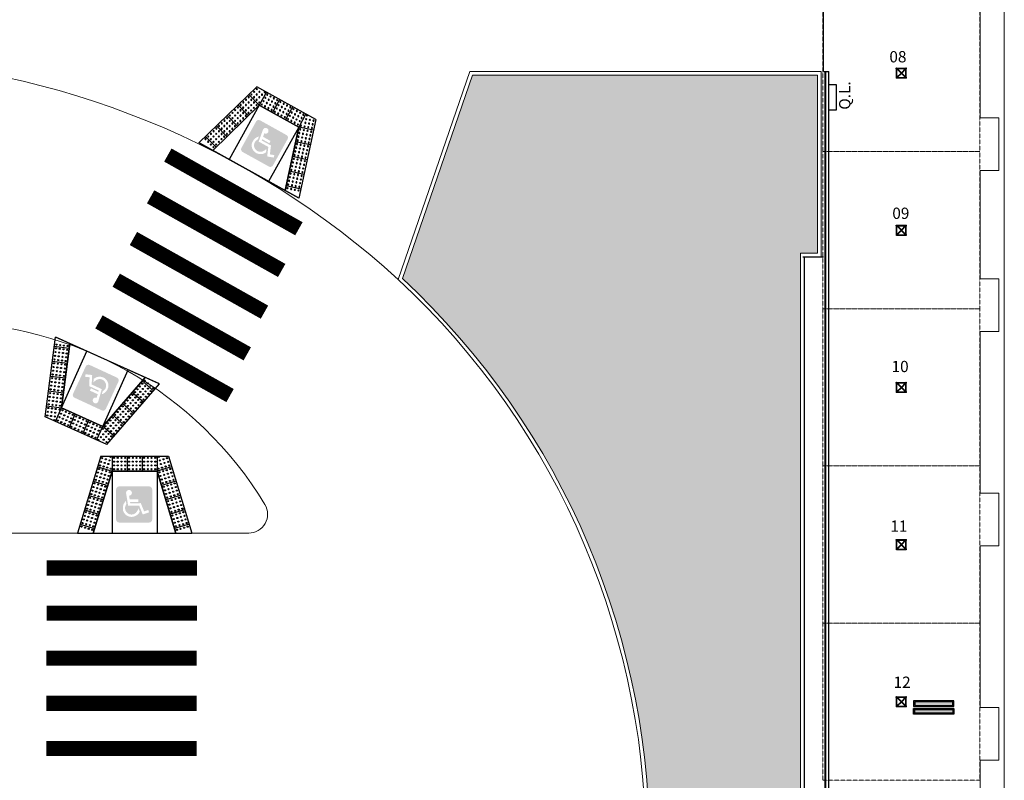
# Model space of a CAD drawing. Extents: x 67349 to 83996, y -3158 to 8760.
# Drawn here: x 77811 to 80430, y 2655 to 4678 of the extents above; entities that cross this region are included whole.
import ezdxf

# ---------------------------------------------------------------- set-up
doc = ezdxf.new("R2010")
doc.units = 0
doc.header["$LTSCALE"] = 250
doc.linetypes.add('HIDDEN', pattern=[0.375, 0.25, -0.125])
doc.linetypes.add('Termoplastico_Branco_40_FP', pattern=[0.125, 0.125, 0])
doc.layers.get('0').update_dxf_attribs({"linetype": 'CONTINUOUS'})
for name, color, linetype in [('#alvenaria', 6, 'CONTINUOUS'), ('#esquadria', 3, 'CONTINUOUS'), ('#hachura', 1, 'CONTINUOUS'), ('#meio-fio', 2, 'CONTINUOUS'), ('#mobiliário', 1, 'CONTINUOUS'), ('#plataforma', 3, 'CONTINUOUS'), ('#projeção.', 1, 'HIDDEN'), ('#vista', 2, 'CONTINUOUS'), ('N_comunicação visual', 2, 'CONTINUOUS'), ('N_estrutura', 4, 'CONTINUOUS'), ('N_Mobiliário', 2, 'CONTINUOUS'), ('sin_hor', 252, 'CONTINUOUS')]:
    doc.layers.add(name, color=color, linetype=linetype)
doc.styles.add('RS-100', font='ROMANS.shx', dxfattribs={"height": 50})
doc.styles.add('RS-60', font='ROMANS.shx', dxfattribs={"height": 30})

# ---------------------------------------------------------------- blocks, each defined once
blk = doc.blocks.new('PlacaPMV')
at = {"layer": 'N_Mobiliário'}
h = blk.add_hatch(color=256, dxfattribs=at)
h.dxf.hatch_style = 1
h.paths.add_polyline_path([(-7.7, 0), (-7.7, -107), (7.7, -107), (7.7, 0)])
h.paths.add_polyline_path([(-4.7, -3), (4.7, -3), (4.7, -104), (-4.7, -104)], flags=16)
h = blk.add_hatch(color=0, dxfattribs=at)
h.dxf.hatch_style = 1
h.paths.add_polyline_path([(-4.7, -104), (4.7, -104), (4.7, -3), (-4.7, -3)])
for points in [[(-7.7, 0), (7.7, 0), (7.7, -107), (-7.7, -107)], [(-4.7, -3), (4.7, -3), (4.7, -104), (-4.7, -104)]]:
    blk.add_lwpolyline(points, close=True, dxfattribs=at)
blk = doc.blocks.new('grd')
at = {"color": 0}
for p, q in [((-0.897, 2.05), (-1.518, 0)), ((-0.897, 2.05), (0.897, 2.05)), ((-0.6, 2.05), (-0.6, 1.65)), ((-0.2, 2.05), (-0.2, 1.65)), ((0.2, 2.05), (0.2, 1.65)), ((0.6, 2.05), (0.6, 1.65)), ((0.897, 2.05), (1.518, 0)), ((-0.6, 1.65), (-1.1, 0)), ((-1.1, 0), (-0.6, 1.65)), ((-0.983, 1.766), (-0.6, 1.65)), ((-0.6, 1.65), (-0.6, 0)), ((0.6, 1.65), (-0.6, 1.65)), ((-0.6, 1.65), (0.6, 1.65)), ((0.983, 1.766), (0.6, 1.65)), ((0.6, 1.65), (0.6, 0)), ((1.1, 0), (0.6, 1.65)), ((0.6, 1.65), (1.1, 0)), ((-1.099, 1.383), (-0.716, 1.267)), ((1.099, 1.383), (0.716, 1.267)), ((-1.215, 1), (-0.832, 0.884)), ((1.215, 1), (0.832, 0.884)), ((-1.331, 0.618), (-0.948, 0.502)), ((1.331, 0.618), (0.948, 0.502)), ((-1.518, 0), (1.518, 0)), ((-1.49, 0), (1.49, 0)), ((-1.447, 0.235), (-1.064, 0.119)), ((1.447, 0.235), (1.064, 0.119))]:
    blk.add_line(p, q, dxfattribs=at)
for centre in [(-0.891, 1.895), (-0.862, 1.991), (-0.796, 1.866), (-0.767, 1.962), (-0.7, 1.837), (-0.671, 1.933), (-0.642, 2.028), (-0.55, 2), (-0.55, 1.9), (-0.45, 2), (-0.45, 1.9), (-0.35, 2), (-0.35, 1.9), (-0.25, 2), (-0.25, 1.9), (-0.15, 2), (-0.15, 1.9), (-0.05, 2), (-0.05, 1.9), (0.05, 2), (0.05, 1.9), (0.15, 2), (0.15, 1.9), (0.25, 2), (0.25, 1.9), (0.35, 2), (0.35, 1.9), (0.45, 2), (0.45, 1.9), (0.55, 2), (0.55, 1.9), (0.642, 2.028), (0.671, 1.933), (0.7, 1.837), (0.767, 1.962), (0.796, 1.866), (0.862, 1.991), (0.891, 1.895), (-0.978, 1.608), (-0.949, 1.704), (-0.92, 1.799), (-0.883, 1.579), (-0.854, 1.675), (-0.825, 1.77), (-0.758, 1.646), (-0.729, 1.741), (-0.662, 1.617), (-0.633, 1.712), (-0.55, 1.8), (-0.55, 1.7), (-0.45, 1.8), (-0.45, 1.7), (-0.35, 1.8), (-0.35, 1.7), (-0.25, 1.8), (-0.25, 1.7), (-0.15, 1.8), (-0.15, 1.7), (-0.05, 1.8), (-0.05, 1.7), (0.05, 1.8), (0.05, 1.7), (0.15, 1.8), (0.15, 1.7), (0.25, 1.8), (0.25, 1.7), (0.35, 1.8), (0.35, 1.7), (0.45, 1.8), (0.45, 1.7), (0.55, 1.8), (0.55, 1.7), (0.633, 1.712), (0.662, 1.617), (0.729, 1.741), (0.758, 1.646), (0.825, 1.77), (0.854, 1.675), (0.883, 1.579), (0.92, 1.799), (0.949, 1.704), (0.978, 1.608), (-1.065, 1.321), (-1.036, 1.417), (-1.007, 1.512), (-0.941, 1.388), (-0.912, 1.483), (-0.845, 1.359), (-0.816, 1.454), (-0.787, 1.55), (-0.749, 1.33), (-0.72, 1.425), (-0.691, 1.521), (0.691, 1.521), (0.72, 1.425), (0.749, 1.33), (0.787, 1.55), (0.816, 1.454), (0.845, 1.359), (0.912, 1.483), (0.941, 1.388), (1.007, 1.512), (1.036, 1.417), (1.065, 1.321), (-1.152, 1.034), (-1.123, 1.129), (-1.094, 1.225), (-1.028, 1.1), (-0.999, 1.196), (-0.97, 1.292), (-0.932, 1.071), (-0.903, 1.167), (-0.874, 1.263), (-0.836, 1.042), (-0.807, 1.138), (-0.778, 1.234), (0.778, 1.234), (0.807, 1.138), (0.836, 1.042), (0.874, 1.263), (0.903, 1.167), (0.932, 1.071), (0.97, 1.292), (0.999, 1.196), (1.028, 1.1), (1.094, 1.225), (1.123, 1.129), (1.152, 1.034), (-1.21, 0.842), (-1.181, 0.938), (-1.115, 0.813), (-1.086, 0.909), (-1.057, 1.005), (-1.019, 0.784), (-0.99, 0.88), (-0.961, 0.976), (-0.894, 0.851), (-0.865, 0.947), (0.865, 0.947), (0.894, 0.851), (0.961, 0.976), (0.99, 0.88), (1.019, 0.784), (1.057, 1.005), (1.086, 0.909), (1.115, 0.813), (1.181, 0.938), (1.21, 0.842), (-1.297, 0.555), (-1.268, 0.651), (-1.239, 0.747), (-1.202, 0.526), (-1.173, 0.622), (-1.144, 0.718), (-1.077, 0.593), (-1.048, 0.689), (-0.981, 0.564), (-0.952, 0.66), (-0.923, 0.755), (0.923, 0.755), (0.952, 0.66), (0.981, 0.564), (1.048, 0.689), (1.077, 0.593), (1.144, 0.718), (1.173, 0.622), (1.202, 0.526), (1.239, 0.747), (1.268, 0.651), (1.297, 0.555), (-1.384, 0.268), (-1.355, 0.364), (-1.326, 0.46), (-1.26, 0.335), (-1.231, 0.431), (-1.164, 0.306), (-1.135, 0.402), (-1.106, 0.497), (-1.068, 0.277), (-1.039, 0.373), (-1.01, 0.468), (1.01, 0.468), (1.039, 0.373), (1.068, 0.277), (1.106, 0.497), (1.135, 0.402), (1.164, 0.306), (1.231, 0.431), (1.26, 0.335), (1.326, 0.46), (1.355, 0.364), (1.384, 0.268), (-1.413, 0.172), (-1.318, 0.143), (-1.289, 0.239), (-1.222, 0.114), (-1.193, 0.21), (-1.126, 0.085), (-1.097, 0.181), (1.097, 0.181), (1.126, 0.085), (1.193, 0.21), (1.222, 0.114), (1.289, 0.239), (1.318, 0.143), (1.413, 0.172)]:
    blk.add_circle(centre, 0.015, dxfattribs=at)
blk = doc.blocks.new('*U29')
at = {"color": 2}
for points in [[(-13.1, -11.4), (-13.1, 11.4)], [(-12.2, 11.3), (11.3, -12.2)], [(-12.2, -11.3), (-0.9, 0)], [(-11.9, -11), (-11.9, 11)], [(-11.4, 13.1), (11.4, 13.1)], [(-11.3, 12.2), (12.2, -11.3)], [(-11, 11.9), (11, 11.9)], [(-0.3, 0), (0.3, 0)], [(0, 0.9), (11.3, 12.2)], [(0, 0.3), (0, -0.3)], [(0.9, 0), (12.2, 11.3)], [(11.9, -11), (11.9, 11)], [(13.1, -11.4), (13.1, 11.4)], [(-11.4, -13.1), (11.4, -13.1)], [(-11.3, -12.2), (0, -0.9)], [(-11, -11.9), (11, -11.9)]]:
    blk.add_lwpolyline(points, dxfattribs=at)
at = {"color": 4}
blk.add_circle((-12.5, 12.5), 1.27, dxfattribs=at)
at = {"color": 4, "lineweight": 0}
for centre in [(12.5, 12.5), (-12.5, -12.5), (12.5, -12.5)]:
    blk.add_circle(centre, 1.27, dxfattribs=at)

msp = doc.modelspace()

# ---------------------------------------------------------------- hatches: boundary and pattern name
at = {"layer": '#hachura', "ltscale": 250}
h = msp.add_hatch(dxfattribs=at)
h.set_pattern_fill('AR-SAND', color=256, scale=0.5)
h.set_pattern_definition([(37.5, (24.225, 0), (-0.8000156, 24.470662), [0, -19.304, 0, -21.59, 0, -20.6375]), (7.5, (24.225, 0), (22.476164, 35.841255), [0, -10.414, 0, -17.399, 0, -6.6675]), (327.5, (8.604, 0), (39.5496185, 0.071859), [0, -6.35, 0, -22.86, 0, -29.845]), (317.5, (8.604, 0), (38.177823, 11.146466), [0, -3.175, 0, -14.986, 0, -17.145])])
h.paths.add_polyline_path([(79888.4, 4057.1), (79933.4, 4057.1), (79933.4, 4530.1), (79015.6, 4530.1), (78829.2, 3990.1, -0.213004), (79486.4, 2436.5), (79486.4, 1657.1), (79596.4, 1657.1), (79888.4, 1657.1)])
at = {"layer": '#meio-fio', "lineweight": 0}
h = msp.add_hatch(color=256, dxfattribs=at)
edge = h.paths.add_edge_path()
edge.add_ellipse((78407.8, 4333.2), major_axis=(7.69, 2.2), ratio=1, start_angle=135, end_angle=225)
edge.add_line((78403.9, 4326.2), (78473.9, 4287.4))
edge.add_ellipse((78477.7, 4294.4), major_axis=(7.69, 2.2), ratio=1, start_angle=225, end_angle=315)
edge.add_line((78484.7, 4290.5), (78523.6, 4360.4))
edge.add_ellipse((78516.6, 4364.3), major_axis=(7.69, 2.2), ratio=1, start_angle=315, end_angle=405)
edge.add_line((78520.5, 4371.3), (78450.5, 4410.2))
edge.add_ellipse((78446.7, 4403.2), major_axis=(-2.2, 7.69), ratio=1, start_angle=-45, end_angle=45)
edge.add_line((78439.7, 4407.1), (78400.8, 4337.1))
h.paths.add_polyline_path([(78458.4, 4386.2), (78459.8, 4388), (78461.6, 4389.4), (78463.6, 4390.1), (78465.3, 4390.3), (78466.9, 4390.1), (78469.6, 4388.9), (78471.4, 4387.2), (78472.3, 4385.3), (78472.8, 4383), (78472.7, 4380.9), (78472, 4379), (78471.1, 4377.6), (78469.3, 4376), (78467, 4375.1), (78464.4, 4375), (78461.7, 4375.7), (78458.4, 4366.5), (78478.3, 4355.4), (78475.1, 4349.6), (78456.1, 4360.2), (78454.8, 4356.8), (78479.4, 4343.3), (78476.5, 4319.8), (78488.1, 4317.9), (78486.7, 4311.2), (78469.2, 4314.4), (78472.4, 4339.5), (78446.6, 4353.9), (78457.6, 4384.1)], flags=16)
h.paths.add_polyline_path([(78447.4, 4367.3), (78444.6, 4359.6), (78442.8, 4358.8), (78440.8, 4357.2), (78438.3, 4354.9), (78436.4, 4352.2), (78435.1, 4349.2), (78434.4, 4345.7), (78434.4, 4342.3), (78434.9, 4339.1), (78436.1, 4336.1), (78438, 4333.3), (78440.3, 4330.7), (78443, 4328.8), (78446.1, 4327.5), (78449.6, 4326.8), (78452, 4326.6), (78454.5, 4327), (78457, 4327.7), (78459.5, 4328.8), (78463.9, 4331.5), (78467.3, 4334.1), (78466.2, 4325.2), (78462.2, 4322.7), (78458, 4321.1), (78453.5, 4320.4), (78448.9, 4320.5), (78444.2, 4321.5), (78440, 4323.3), (78436.3, 4325.9), (78433, 4329.4), (78430.5, 4333.3), (78428.8, 4337.4), (78428, 4341.8), (78428.1, 4346.4), (78428.6, 4348.9), (78429.4, 4351.3), (78431.8, 4356), (78434.6, 4359.8), (78436.9, 4362.2), (78439.4, 4364), (78442, 4365.5), (78444.8, 4366.6)], flags=16)
h = msp.add_hatch(color=256, dxfattribs=at)
edge = h.paths.add_edge_path()
edge.add_ellipse((78066.3, 3718.8), major_axis=(-7.51, -2.76), ratio=1, start_angle=135, end_angle=225)
edge.add_line((78069.7, 3726.1), (77997.1, 3759.7))
edge.add_ellipse((77993.7, 3752.4), major_axis=(-7.51, -2.76), ratio=1, start_angle=225, end_angle=315)
edge.add_line((77986.5, 3755.8), (77952.9, 3683.2))
edge.add_ellipse((77960.1, 3679.8), major_axis=(-7.51, -2.76), ratio=1, start_angle=315, end_angle=405)
edge.add_line((77956.8, 3672.6), (78029.4, 3639))
edge.add_ellipse((78032.7, 3646.2), major_axis=(2.76, -7.51), ratio=1, start_angle=-45, end_angle=45)
edge.add_line((78040, 3642.9), (78073.6, 3715.5))
h.paths.add_polyline_path([(78019.8, 3662.3), (78018.5, 3660.4), (78016.8, 3658.9), (78014.9, 3658), (78013.2, 3657.7), (78011.6, 3657.8), (78008.9, 3658.7), (78006.9, 3660.4), (78005.8, 3662.1), (78005.2, 3664.4), (78005.1, 3666.6), (78005.7, 3668.4), (78006.5, 3669.9), (78008.2, 3671.6), (78010.4, 3672.7), (78013, 3673.1), (78015.7, 3672.5), (78018.4, 3681.9), (77997.7, 3691.5), (78000.5, 3697.5), (78020.2, 3688.4), (78021.2, 3691.8), (77995.7, 3703.6), (77996.8, 3727.1), (77985.2, 3728.2), (77986, 3735), (78003.7, 3733.1), (78002.4, 3707.8), (78029.2, 3695.4), (78020.4, 3664.5)], flags=16)
h.paths.add_polyline_path([(78029.4, 3681.9), (78031.6, 3689.9), (78033.3, 3690.8), (78035.2, 3692.4), (78037.5, 3695), (78039.3, 3697.9), (78040.3, 3700.9), (78040.7, 3704.4), (78040.5, 3707.8), (78039.7, 3711), (78038.3, 3713.9), (78036.3, 3716.6), (78033.7, 3719), (78030.9, 3720.7), (78027.7, 3721.8), (78024.2, 3722.2), (78021.8, 3722.2), (78019.3, 3721.6), (78016.9, 3720.7), (78014.5, 3719.5), (78010.3, 3716.4), (78007.1, 3713.6), (78007.5, 3722.5), (78011.3, 3725.3), (78015.4, 3727.2), (78019.8, 3728.2), (78024.4, 3728.5), (78029.2, 3727.9), (78033.5, 3726.4), (78037.4, 3724.1), (78041, 3720.8), (78043.7, 3717.1), (78045.7, 3713.2), (78046.8, 3708.8), (78047.1, 3704.2), (78046.8, 3701.7), (78046.1, 3699.2), (78044.1, 3694.4), (78041.6, 3690.4), (78039.5, 3687.8), (78037.1, 3685.8), (78034.6, 3684.2), (78031.9, 3682.9)], flags=16)
h = msp.add_hatch(color=256, dxfattribs=at)
edge = h.paths.add_edge_path()
edge.add_ellipse((78075.4, 3348.7), major_axis=(5.66, 5.66), ratio=1, start_angle=135, end_angle=225)
edge.add_line((78075.4, 3340.7), (78155.4, 3340.7))
edge.add_ellipse((78155.4, 3348.7), major_axis=(5.66, 5.66), ratio=1, start_angle=225, end_angle=315)
edge.add_line((78163.4, 3348.7), (78163.4, 3428.7))
edge.add_ellipse((78155.4, 3428.7), major_axis=(5.66, 5.66), ratio=1, start_angle=315, end_angle=405)
edge.add_line((78155.4, 3436.7), (78075.4, 3436.7))
edge.add_ellipse((78075.4, 3428.7), major_axis=(-5.66, 5.66), ratio=1, start_angle=-45, end_angle=45)
edge.add_line((78067.4, 3428.7), (78067.4, 3348.7))
h.paths.add_polyline_path([(78093.8, 3419.5), (78094.2, 3421.8), (78095.2, 3423.9), (78096.6, 3425.5), (78098, 3426.5), (78099.4, 3427.1), (78102.3, 3427.4), (78104.8, 3426.7), (78106.5, 3425.6), (78108, 3423.8), (78109, 3421.8), (78109.3, 3419.9), (78109.2, 3418.2), (78108.3, 3416), (78106.7, 3414), (78104.6, 3412.6), (78101.9, 3412), (78103.4, 3402.3), (78126.2, 3402.3), (78126.2, 3395.7), (78104.5, 3395.7), (78105, 3392.1), (78133, 3392.2), (78142, 3370.3), (78153, 3374.3), (78155.1, 3367.7), (78138.2, 3362), (78128.8, 3385.6), (78099.3, 3385.6), (78094.2, 3417.3)], flags=16)
h.paths.add_polyline_path([(78093.4, 3397.7), (78094.7, 3389.5), (78093.6, 3388), (78092.6, 3385.7), (78091.5, 3382.4), (78091.2, 3379.1), (78091.5, 3375.8), (78092.6, 3372.5), (78094.2, 3369.5), (78096.2, 3367), (78098.7, 3364.9), (78101.7, 3363.3), (78105.1, 3362.2), (78108.3, 3361.9), (78111.7, 3362.2), (78115, 3363.3), (78117.2, 3364.3), (78119.3, 3365.9), (78121, 3367.7), (78122.7, 3369.9), (78125.3, 3374.4), (78126.9, 3378.3), (78130.3, 3370), (78128.1, 3365.9), (78125.1, 3362.4), (78121.5, 3359.7), (78117.5, 3357.5), (78112.9, 3356.1), (78108.3, 3355.6), (78103.9, 3356.1), (78099.3, 3357.5), (78095.2, 3359.7), (78091.7, 3362.5), (78088.9, 3365.9), (78086.7, 3370), (78085.9, 3372.4), (78085.5, 3375), (78085.3, 3380.2), (78085.9, 3384.9), (78086.7, 3388.2), (78088, 3390.9), (78089.7, 3393.5), (78091.5, 3395.8)], flags=16)

# ---------------------------------------------------------------- linework, layer by layer
at = {"layer": '#alvenaria', "lineweight": 0}
for points in [[(79952.7, 3908.1), (79955.7, 3908.1), (79955.7, 4540.1), (79952.7, 4540.1)], [(79952.7, 2242.1), (79955.7, 2242.1), (79955.7, 3106.1), (79952.7, 3106.1)]]:
    msp.add_lwpolyline(points, close=True, dxfattribs=at)
at = {"layer": '#esquadria', "lineweight": 0}
msp.add_lwpolyline([(79952.7, 3106.1), (79955.7, 3106.1), (79955.7, 3908.1), (79952.7, 3908.1)], close=True, dxfattribs=at)
at = {"layer": '#hachura', "lineweight": 0}
msp.add_lwpolyline([(79888.4, 4057.1), (79933.4, 4057.1), (79933.4, 4530.1), (79015.6, 4530.1), (78829.2, 3990.1, -0.213004), (79486.4, 2436.5), (79486.4, 1657.1), (79596.4, 1657.1), (79888.4, 1657.1)], format="xyb", close=True, dxfattribs=at)
at = {"layer": '#meio-fio', "lineweight": 0}
for points in [[(80808.6, 8760.2, -0.078658), (80744.7, 7730.3), (80470.9, 6499.9, 0.054788), (80430.4, 6130.7), (80430.4, -483.9, -0.403127), (79476.4, 425.7), (79476.4, 1647.1), (79476.4, 2436.6, 0.213829), (78817.7, 3987.2, 0.17927), (77376.1, 4572.6), (73358.6, 4572.6), (72975.1, 4572.6, 0.357646), (71125.2, 2472.6), (71125.2, 111.6, -1), (70925.2, 111.6), (70925.2, 8760.2)], [(78463.2, 3388.4, 0.263044), (77606.5, 3872.6), (72940.3, 3872.6, 0.183912), (72094, 3405.3, 0.544749), (72132.3, 3312.6), (78420.4, 3312.6, 0.583477), (78463.2, 3388.4)]]:
    msp.add_lwpolyline(points, format="xyb", dxfattribs=at)
at = {"layer": '#mobiliário', "ltscale": 250}
msp.add_lwpolyline([(79963.4, 4506.1), (79983.4, 4506.1), (79983.4, 4437.1), (79963.4, 4437.1)], dxfattribs=at)
at = {"layer": '#plataforma', "lineweight": 0}
for p, q in [((80366.2, 4416.6), (80366.2, 4766.1)), ((80366.2, 4479.1), (80366.2, 4506.6)), ((80366.2, 4416.6), (80416.2, 4416.6)), ((80416.2, 4416.6), (80366.2, 4416.6)), ((80416.2, 4276.6), (80416.2, 4416.6)), ((80366.2, 4276.6), (80416.2, 4276.6)), ((80366.2, 3989.1), (80366.2, 4276.6)), ((80366.2, 3989.1), (80416.2, 3989.1)), ((80416.2, 3849.1), (80416.2, 3989.1)), ((80366.2, 3849.1), (80416.2, 3849.1)), ((80366.2, 3419.1), (80366.2, 3849.1)), ((80366.2, 3419.1), (80416.2, 3419.1)), ((80416.2, 3279.1), (80416.2, 3419.1)), ((80366.2, 3279.1), (80416.2, 3279.1)), ((80366.2, 2849.1), (80366.2, 3279.1)), ((80366.2, 2849.1), (80416.2, 2849.1)), ((80416.2, 2709.1), (80416.2, 2849.1)), ((80366.2, 2709.1), (80416.2, 2709.1)), ((80366.2, 2286.6), (80366.2, 2709.1))]:
    msp.add_line(p, q, dxfattribs=at)
at = {"layer": '#plataforma', "ltscale": 250}
for points in [[(79949.2, 4540.1), (79949.2, 4826.1), (80366.2, 4826.1)], [(79949.2, 4540.1), (79963.4, 4540.1)], [(79963.4, 1229.1), (79963.4, 4540.1)]]:
    msp.add_lwpolyline(points, dxfattribs=at)
at = {"layer": '#projeção.', "lineweight": 0, "ltscale": 0.01}
for points in [[(79947.5, 4327.1), (80365.5, 4327.1), (80365.5, 4745.1), (79947.5, 4745.1)], [(79947.5, 3909.1), (80365.5, 3909.1), (80365.5, 4327.1), (79947.5, 4327.1)], [(79947.5, 3491.1), (80365.5, 3491.1), (80365.5, 3909.1), (79947.5, 3909.1)], [(79947.5, 3073.1), (80365.5, 3073.1), (80365.5, 3491.1), (79947.5, 3491.1)], [(79947.5, 2655.1), (80365.5, 2655.1), (80365.5, 3073.1), (79947.5, 3073.1)]]:
    msp.add_lwpolyline(points, close=True, dxfattribs=at)
at = {"layer": '#vista', "lineweight": 0}
for p, q in [((79008.4, 4540.1), (78817.7, 3987.2)), ((79943.4, 4540.1), (79008.4, 4540.1)), ((79943.4, 4047.1), (79943.4, 4540.1))]:
    msp.add_line(p, q, dxfattribs=at)
at = {"layer": '#vista', "ltscale": 250}
for p, q in [((79898.4, 4047.1), (79943.4, 4047.1)), ((79898.4, 1647.1), (79898.4, 4047.1))]:
    msp.add_line(p, q, dxfattribs=at)
for points in [[(79953.4, 1023.1), (79953.4, 4540.1)], [(79894.2, 4047.1), (79949.2, 4047.1)]]:
    msp.add_lwpolyline(points, dxfattribs=at)
at = {"layer": 'sin_hor', "color": 252, "linetype": 'Termoplastico_Branco_40_FP', "lineweight": 0, "const_width": 40}
for points in [[(78553.7, 4122), (78205, 4318)], [(78507.9, 4011.1), (78159.2, 4207)], [(78462.1, 3900.2), (78113.4, 4096.1)], [(78416.3, 3789.3), (78067.6, 3985.2)], [(78370.5, 3678.4), (78021.7, 3874.3)], [(78282.4, 3219.8), (77882.4, 3219.8)], [(78282.3, 3099.8), (77882.3, 3099.8)], [(78282.1, 2979.8), (77882.1, 2979.8)], [(78282, 2859.8), (77882, 2859.8)], [(78281.9, 2739.8), (77881.9, 2739.8)]]:
    msp.add_lwpolyline(points, dxfattribs=at)

# ---------------------------------------------------------------- block references
at = {"layer": '#vista', "lineweight": 0, "yscale": 100, "zscale": 100}
for p, xscale, rotation in [((78420.6, 4277.1), -100, 331.013849935681), ((78044.6, 3771.6), 100, 155.7891863057048), ((78116.6, 3312.6), 100, 359.9999999911862)]:
    msp.add_blockref('grd', p, dxfattribs=dict(at, xscale=xscale, rotation=rotation))
at = {"layer": 'N_comunicação visual', "color": 10, "lineweight": 0, "xscale": -1, "rotation": 90}
msp.add_blockref('PlacaPMV', (80189.2, 2859.1), dxfattribs=at)
at = {"layer": 'N_comunicação visual', "color": 10, "lineweight": 0, "rotation": 90}
msp.add_blockref('PlacaPMV', (80189.2, 2838.6), dxfattribs=at)
at = {"layer": 'N_estrutura'}
for p in [(80156.5, 4536.1), (80156.5, 4118.1), (80156.5, 3700.1), (80156.5, 3282.1), (80156.5, 2864.1)]:
    msp.add_blockref('*U29', p, dxfattribs=at)

# ---------------------------------------------------------------- texts
at = {"layer": '#mobiliário', "lineweight": 0, "style": 'RS-100'}
msp.add_text('Q.L.', height=30, rotation=90, dxfattribs=at).set_placement((80020.8, 4438.7))
at = {"layer": 'N_estrutura', "color": 2, "lineweight": 0, "style": 'RS-60'}
for s, p in [('08', (80124.6, 4564.5)), ('09', (80132.4, 4148.2)), ('10', (80130.5, 3740.7)), ('11', (80127.2, 3316.1)), ('12', (80135.8, 2900.9))]:
    msp.add_text(s, height=30, dxfattribs=at).set_placement(p)

doc.saveas('drawing.dxf')
